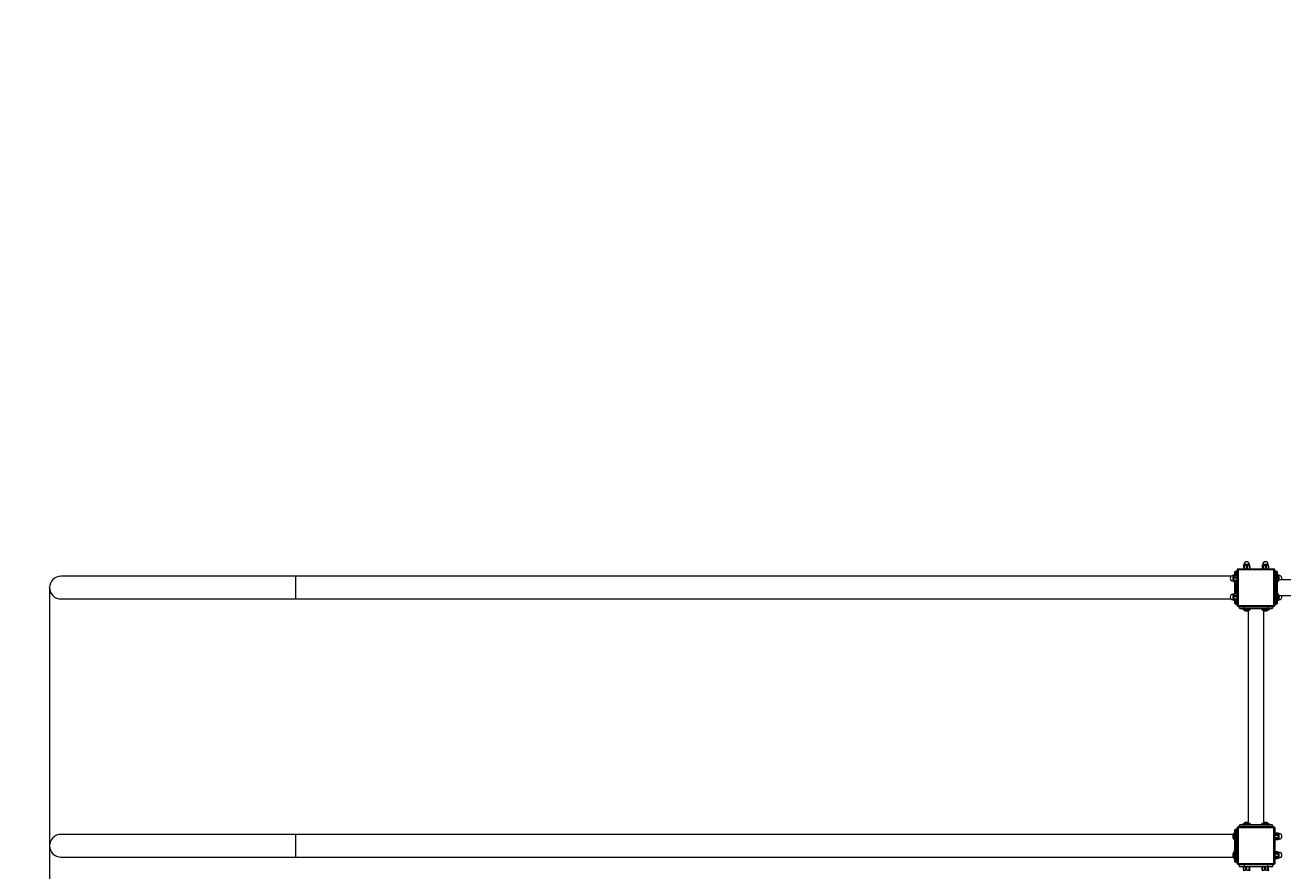
# Model space of a CAD drawing. Units: millimetres. Extents: x -4275 to 5039, y -5647 to 6276.
# Drawn here: x -1742 to 936, y -2687 to -885 of the extents above; entities that cross this region are included whole.
import ezdxf

# ---------------------------------------------------------------- set-up
doc = ezdxf.new("R2010")
doc.units = ezdxf.units.MM
doc.header["$PDSIZE"] = -1
doc.layers.add('DIMENSIONS(ISO)', color=104, linetype='Continuous', lineweight=15)
doc.styles.add('SLDTEXTSTYLE0', font='TXT', dxfattribs={"width": 0.605})
doc.dimstyles.new('SLDDIMSTYLE0', dxfattribs={"dimtxt": 18.491895, "dimasz": 18.491895, "dimexe": 0, "dimexo": 0.0625, "dimgap": 4.622974, "dimtad": 1, "dimdec": 0, "dimrnd": 1e-09, "dimzin": 12, "dimdsep": 46, "dimtxsty": 'SLDTEXTSTYLE0', "dimsah": 1, "dimcen": 0.09, "dimadec": 0, "dimazin": 3, "dimtfac": 1, "dimtdec": 3, "dimtofl": 0, "dimtmove": 0, "dimatfit": 3, "dimfxl": 1, "dimfrac": 2, "dimtolj": 1, "dimtzin": 12, "dimarcsym": 0})
doc.dimstyles.new('SLDDIMSTYLE1', dxfattribs={"dimtxt": 18.491895, "dimasz": 18.491895, "dimexe": 0, "dimexo": 0.0625, "dimgap": 4.622974, "dimtad": 1, "dimdec": 1, "dimrnd": 1e-09, "dimzin": 12, "dimdsep": 46, "dimtxsty": 'SLDTEXTSTYLE0', "dimsah": 1, "dimcen": 0.09, "dimadec": 0, "dimazin": 3, "dimtfac": 1, "dimtdec": 3, "dimtofl": 0, "dimtmove": 0, "dimatfit": 3, "dimfxl": 1, "dimfrac": 2, "dimtolj": 1, "dimtzin": 12, "dimarcsym": 0})

# ---------------------------------------------------------------- blocks, each defined once
blk = doc.blocks.new('_D')
at = {"layer": 'DIMENSIONS(ISO)', "color": 104, "transparency": 16777216}
for p, q in [((-1689.9, -2084.4), (-1689.9, -3838.3)), ((2519.3, -2122.4), (2519.3, -3838.3)), ((-1689.9, -3837.3), (2519.3, -3837.3))]:
    blk.add_line(p, q, dxfattribs=at)
for points in [[(-1689.9, -3837.3), (-1671.4, -3840.1), (-1671.4, -3834.5)], [(2519.3, -3837.3), (2500.8, -3834.5), (2500.8, -3840.1)]]:
    blk.add_solid(points, dxfattribs=at)
at = {"layer": 'DIMENSIONS(ISO)', "color": 104, "transparency": 16777216, "insert": (424.3, -3812.7, 0.1), "char_height": 19.05, "attachment_point": 1, "style": 'SLDTEXTSTYLE0'}
blk.add_mtext('4209', dxfattribs=at)
blk = doc.blocks.new('_D_4')
at = {"layer": 'DIMENSIONS(ISO)', "color": 104, "transparency": 16777216}
for p, q in [((-4274.7, 555.6), (-4274.7, -5645.1)), ((4553.3, -3305.4), (4553.3, -5645.1)), ((-4274.7, -5644.1), (4553.3, -5644.1))]:
    blk.add_line(p, q, dxfattribs=at)
for points in [[(-4274.7, -5644.1), (-4256.3, -5646.9), (-4256.3, -5641.2)], [(4553.3, -5644.1), (4534.8, -5641.2), (4534.8, -5646.9)]]:
    blk.add_solid(points, dxfattribs=at)
at = {"layer": 'DIMENSIONS(ISO)', "color": 104, "transparency": 16777216, "insert": (424.3, -5619.5, -1500.4), "char_height": 19.05, "attachment_point": 1, "style": 'SLDTEXTSTYLE0'}
blk.add_mtext('8828', dxfattribs=at)

msp = doc.modelspace()

# ---------------------------------------------------------------- linework, layer by layer
at = {"color": 7, "linetype": 'Continuous', "lineweight": 0}
for p, q in [((853.46, -2034.14), (853.46, -2034.94)), ((865.06, -2034.14), (853.46, -2034.14)), ((865.06, -2034.94), (853.46, -2034.94)), ((865.06, -2034.94), (865.06, -2034.14)), ((893.46, -2034.14), (893.46, -2034.94)), ((905.06, -2034.14), (893.46, -2034.14)), ((905.06, -2034.94), (893.46, -2034.94)), ((905.06, -2034.94), (905.06, -2034.14)), ((-1165.74, -2059.29), (-1665.74, -2059.29)), ((825.9, -2059.29), (-1165.74, -2059.29)), ((-1165.74, -2083.44), (-1165.74, -2059.29)), ((830.76, -2057.64), (829.96, -2057.64)), ((829.96, -2057.64), (829.96, -2069.24)), ((830.76, -2057.64), (830.76, -2069.24)), ((832.26, -2056.44), (832.26, -2056.65)), ((834.26, -2055.44), (833.26, -2055.44)), ((833.26, -2055.44), (833.26, -2056.45)), ((833.26, -2056.5), (833.26, -2056.96)), ((833.26, -2056.5), (839.09, -2056.5)), ((833.26, -2056.96), (839.09, -2056.96)), ((833.26, -2060.24), (833.26, -2062.38)), ((833.26, -2060.24), (839.09, -2060.24)), ((834.26, -2056.5), (834.26, -2049.44)), ((835.26, -2048.44), (838.26, -2048.44)), ((835.26, -2048.44), (835.26, -2056.5)), ((838.26, -2056.5), (838.26, -2048.44)), ((839.09, -2056.5), (839.09, -2056.96)), ((839.12, -2056.6), (839.09, -2056.5)), ((839.09, -2060.24), (839.09, -2062.38)), ((839.26, -2056.94), (839.13, -2056.6)), ((841.26, -2045.44), (839.26, -2045.44)), ((839.26, -2121.44), (839.26, -2045.44)), ((841.26, -2045.44), (841.26, -2043.44)), ((841.26, -2043.44), (917.26, -2043.44)), ((841.26, -2045.44), (841.26, -2121.44)), ((917.26, -2045.44), (841.26, -2045.44)), ((852.63, -2037.44), (852.63, -2043.28)), ((854.13, -2037.44), (852.9, -2037.44)), ((852.9, -2037.44), (852.9, -2043.28)), ((854.13, -2043.28), (852.9, -2043.28)), ((854.13, -2037.44), (854.13, -2043.28)), ((860.76, -2037.44), (858.51, -2037.44)), ((858.51, -2037.44), (858.51, -2043.28)), ((860.76, -2043.28), (858.51, -2043.28)), ((860.76, -2037.44), (860.76, -2043.28)), ((865.88, -2037.44), (864.87, -2037.44)), ((864.87, -2037.44), (864.87, -2043.28)), ((865.88, -2043.28), (864.87, -2043.28)), ((865.88, -2037.44), (865.88, -2043.28)), ((892.63, -2037.44), (892.63, -2043.28)), ((894.13, -2037.44), (892.9, -2037.44)), ((892.9, -2037.44), (892.9, -2043.28)), ((894.13, -2043.28), (892.9, -2043.28)), ((894.13, -2037.44), (894.13, -2043.28)), ((900.76, -2037.44), (898.51, -2037.44)), ((898.51, -2037.44), (898.51, -2043.28)), ((900.76, -2043.28), (898.51, -2043.28)), ((900.76, -2037.44), (900.76, -2043.28)), ((905.88, -2037.44), (904.87, -2037.44)), ((904.87, -2037.44), (904.87, -2043.28)), ((905.88, -2043.28), (904.87, -2043.28)), ((905.88, -2037.44), (905.88, -2043.28)), ((917.26, -2045.44), (917.26, -2043.44)), ((917.26, -2045.44), (919.26, -2045.44)), ((917.26, -2121.44), (917.26, -2045.44)), ((919.26, -2045.44), (919.26, -2121.44)), ((919.26, -2058.44), (920.26, -2058.44)), ((920.26, -2048.44), (920.26, -2058.44)), ((920.26, -2048.44), (923.26, -2048.44)), ((923.26, -2058.44), (920.26, -2058.44)), ((920.26, -2058.44), (920.26, -2108.44)), ((923.26, -2058.44), (923.26, -2048.44)), ((924.26, -2058.44), (923.26, -2058.44)), ((923.26, -2108.44), (923.26, -2058.44)), ((924.26, -2049.44), (924.26, -2058.44)), ((925.26, -2055.44), (924.26, -2055.44)), ((924.26, -2058.44), (924.26, -2108.44)), ((925.26, -2071.44), (925.26, -2055.44)), ((926.26, -2070.44), (926.26, -2056.44)), ((928.56, -2057.64), (927.76, -2057.64)), ((927.76, -2058.79), (927.76, -2057.64)), ((928.56, -2060.02), (928.56, -2057.64)), ((928.8, -2061.63), (928.87, -2060.77)), ((-1165.74, -2107.59), (-1165.74, -2083.44)), ((829.96, -2069.24), (830.76, -2069.24)), ((832.26, -2070.24), (832.26, -2070.44)), ((833.26, -2062.38), (839.09, -2062.38)), ((833.26, -2067.18), (833.26, -2068.86)), ((833.26, -2067.18), (839.09, -2067.18)), ((833.26, -2068.86), (839.09, -2068.86)), ((833.26, -2070.39), (839.09, -2070.39)), ((833.26, -2070.39), (833.26, -2071.44)), ((833.26, -2071.44), (834.26, -2071.44)), ((834.26, -2096.5), (834.26, -2070.39)), ((835.26, -2070.39), (835.26, -2096.5)), ((838.26, -2096.5), (838.26, -2070.39)), ((839.09, -2067.18), (839.09, -2068.86)), ((839.12, -2070.28), (839.09, -2070.39)), ((839.13, -2070.29), (839.26, -2069.94)), ((924.26, -2071.44), (925.26, -2071.44)), ((2429.82, -2066.59), (928.69, -2066.59)), ((-1665.74, -2107.59), (-1165.74, -2107.59)), ((-1165.74, -2107.59), (825.9, -2107.59)), ((830.76, -2097.64), (829.96, -2097.64)), ((829.96, -2097.64), (829.96, -2109.24)), ((829.96, -2109.24), (830.76, -2109.24)), ((830.76, -2097.64), (830.76, -2109.24)), ((832.26, -2096.44), (832.26, -2096.65)), ((832.26, -2110.24), (832.26, -2110.44)), ((834.26, -2095.44), (833.26, -2095.44)), ((833.26, -2095.44), (833.26, -2096.5)), ((833.26, -2096.5), (833.26, -2096.96)), ((833.26, -2096.5), (839.09, -2096.5)), ((833.26, -2096.96), (839.09, -2096.96)), ((833.26, -2100.24), (833.26, -2102.38)), ((833.26, -2100.24), (839.09, -2100.24)), ((833.26, -2102.38), (839.09, -2102.38)), ((833.26, -2107.18), (833.26, -2108.86)), ((833.26, -2107.18), (839.09, -2107.18)), ((833.26, -2108.86), (839.09, -2108.86)), ((833.26, -2110.39), (839.09, -2110.39)), ((833.26, -2110.39), (833.26, -2111.44)), ((833.26, -2111.44), (834.26, -2111.44)), ((834.26, -2117.44), (834.26, -2110.39)), ((835.26, -2110.39), (835.26, -2118.44)), ((838.26, -2118.44), (838.26, -2110.39)), ((839.09, -2096.5), (839.09, -2096.96)), ((839.12, -2096.6), (839.09, -2096.5)), ((839.09, -2100.24), (839.09, -2102.38)), ((839.09, -2107.18), (839.09, -2108.86)), ((839.12, -2110.28), (839.09, -2110.39)), ((839.26, -2096.94), (839.13, -2096.6)), ((839.13, -2110.29), (839.26, -2109.94)), ((919.26, -2108.44), (920.26, -2108.44)), ((920.26, -2108.44), (923.26, -2108.44)), ((920.26, -2108.44), (920.26, -2118.44)), ((924.26, -2108.44), (923.26, -2108.44)), ((923.26, -2118.44), (923.26, -2108.44)), ((925.26, -2095.44), (924.26, -2095.44)), ((924.26, -2108.44), (924.26, -2117.44)), ((924.26, -2111.44), (925.26, -2111.44)), ((925.26, -2111.44), (925.26, -2095.44)), ((926.26, -2110.44), (926.26, -2096.44)), ((927.76, -2109.24), (927.76, -2108.1)), ((927.76, -2109.24), (928.56, -2109.24)), ((928.56, -2109.24), (928.56, -2106.87)), ((928.69, -2100.29), (2429.82, -2100.29)), ((928.8, -2101.63), (928.87, -2100.77)), ((838.26, -2118.44), (835.26, -2118.44)), ((839.26, -2121.44), (841.26, -2121.44)), ((841.26, -2123.44), (841.26, -2121.44)), ((841.26, -2121.44), (917.26, -2121.44)), ((917.26, -2123.44), (841.26, -2123.44)), ((854.26, -2124.44), (844.26, -2124.44)), ((844.26, -2127.44), (844.26, -2124.44)), ((844.26, -2127.44), (854.26, -2127.44)), ((854.26, -2128.44), (845.26, -2128.44)), ((851.26, -2128.44), (851.26, -2129.44)), ((851.26, -2129.44), (867.26, -2129.44)), ((852.26, -2130.44), (866.26, -2130.44)), ((854.26, -2123.44), (854.26, -2124.44)), ((904.26, -2124.44), (854.26, -2124.44)), ((854.26, -2124.44), (854.26, -2127.44)), ((854.26, -2128.44), (854.26, -2127.44)), ((854.26, -2127.44), (904.26, -2127.44)), ((904.26, -2128.44), (854.26, -2128.44)), ((862.13, -2132.99), (861.99, -2133)), ((862.41, -2132.88), (862.41, -2584.01)), ((867.26, -2129.44), (867.26, -2128.44)), ((891.26, -2128.44), (891.26, -2129.44)), ((891.26, -2129.44), (907.26, -2129.44)), ((892.26, -2130.44), (906.26, -2130.44)), ((896.11, -2584.01), (896.11, -2132.88)), ((902.13, -2132.99), (901.99, -2133)), ((904.26, -2123.44), (904.26, -2124.44)), ((914.26, -2124.44), (904.26, -2124.44)), ((904.26, -2127.44), (904.26, -2124.44)), ((904.26, -2127.44), (914.26, -2127.44)), ((904.26, -2128.44), (904.26, -2127.44)), ((913.26, -2128.44), (904.26, -2128.44)), ((907.26, -2129.44), (907.26, -2128.44)), ((914.26, -2124.44), (914.26, -2127.44)), ((917.26, -2123.44), (917.26, -2121.44)), ((919.26, -2121.44), (917.26, -2121.44)), ((923.26, -2118.44), (920.26, -2118.44)), ((839.26, -2671.44), (839.26, -2595.44)), ((841.26, -2595.44), (839.26, -2595.44)), ((841.26, -2595.44), (841.26, -2593.44)), ((841.26, -2593.44), (917.26, -2593.44)), ((841.26, -2595.44), (841.26, -2671.44)), ((917.26, -2595.44), (841.26, -2595.44)), ((854.26, -2589.44), (844.26, -2589.44)), ((844.26, -2592.44), (844.26, -2589.44)), ((844.26, -2592.44), (854.26, -2592.44)), ((845.26, -2588.44), (854.26, -2588.44)), ((851.26, -2587.44), (851.26, -2588.44)), ((859.26, -2587.44), (851.26, -2587.44)), ((859.26, -2586.44), (852.26, -2586.44)), ((854.26, -2588.44), (854.26, -2589.44)), ((854.26, -2588.44), (904.26, -2588.44)), ((904.26, -2589.44), (854.26, -2589.44)), ((854.26, -2589.44), (854.26, -2592.44)), ((854.26, -2593.44), (854.26, -2592.44)), ((854.26, -2592.44), (904.26, -2592.44)), ((856.39, -2583.9), (856.52, -2583.89)), ((866.26, -2586.44), (859.26, -2586.44)), ((867.26, -2587.44), (859.26, -2587.44)), ((867.26, -2588.44), (867.26, -2587.44)), ((891.26, -2587.44), (891.26, -2588.44)), ((899.26, -2587.44), (891.26, -2587.44)), ((899.26, -2586.44), (892.26, -2586.44)), ((896.39, -2583.9), (896.52, -2583.89)), ((906.26, -2586.44), (899.26, -2586.44)), ((907.26, -2587.44), (899.26, -2587.44)), ((904.26, -2588.44), (913.26, -2588.44)), ((904.26, -2588.44), (904.26, -2589.44)), ((904.26, -2592.44), (904.26, -2589.44)), ((914.26, -2589.44), (904.26, -2589.44)), ((904.26, -2593.44), (904.26, -2592.44)), ((904.26, -2592.44), (914.26, -2592.44)), ((907.26, -2588.44), (907.26, -2587.44)), ((914.26, -2589.44), (914.26, -2592.44)), ((917.26, -2595.44), (917.26, -2593.44)), ((917.26, -2671.44), (917.26, -2595.44)), ((917.26, -2595.44), (919.26, -2595.44)), ((919.26, -2595.44), (919.26, -2671.44)), ((-1165.74, -2609.29), (-1665.74, -2609.29)), ((830.38, -2609.29), (-1165.74, -2609.29)), ((-1165.74, -2633.44), (-1165.74, -2609.29)), ((829.71, -2615.78), (829.67, -2615.96)), ((832.26, -2606.44), (832.26, -2620.44)), ((834.26, -2605.44), (833.26, -2605.44)), ((833.26, -2605.44), (833.26, -2621.44)), ((833.26, -2621.44), (834.26, -2621.44)), ((834.26, -2608.44), (834.26, -2599.44)), ((835.26, -2608.44), (834.26, -2608.44)), ((834.26, -2658.44), (834.26, -2608.44)), ((835.26, -2598.44), (835.26, -2608.44)), ((835.26, -2598.44), (838.26, -2598.44)), ((835.26, -2608.44), (835.26, -2658.44)), ((838.26, -2608.44), (835.26, -2608.44)), ((838.26, -2608.44), (838.26, -2598.44)), ((838.26, -2608.44), (839.26, -2608.44)), ((838.26, -2658.44), (838.26, -2608.44)), ((919.42, -2606.5), (919.26, -2606.94)), ((919.26, -2619.94), (919.42, -2620.39)), ((925.26, -2606.5), (919.42, -2606.5)), ((919.42, -2606.66), (919.42, -2606.5)), ((925.26, -2606.66), (919.42, -2606.66)), ((919.42, -2611.34), (919.42, -2609.34)), ((925.26, -2609.34), (919.42, -2609.34)), ((925.26, -2611.34), (919.42, -2611.34)), ((925.26, -2616.25), (919.42, -2616.25)), ((919.42, -2618.13), (919.42, -2616.25)), ((925.26, -2618.13), (919.42, -2618.13)), ((925.26, -2620.35), (919.42, -2620.35)), ((919.42, -2620.39), (919.42, -2620.35)), ((919.42, -2620.39), (925.26, -2620.39)), ((925.26, -2606.66), (925.26, -2606.5)), ((925.26, -2611.34), (925.26, -2609.34)), ((925.26, -2618.13), (925.26, -2616.25)), ((925.26, -2620.39), (925.26, -2620.35)), ((928.56, -2607.64), (927.76, -2607.64)), ((927.76, -2619.24), (927.76, -2607.64)), ((927.76, -2619.24), (928.56, -2619.24)), ((928.56, -2619.24), (928.56, -2607.64)), ((-1165.74, -2657.59), (-1165.74, -2633.44)), ((832.26, -2646.44), (832.26, -2660.44)), ((834.26, -2645.44), (833.26, -2645.44)), ((833.26, -2645.44), (833.26, -2661.44)), ((919.42, -2646.5), (919.26, -2646.94)), ((925.26, -2646.5), (919.42, -2646.5)), ((919.42, -2646.66), (919.42, -2646.5)), ((925.26, -2646.66), (919.42, -2646.66)), ((919.42, -2651.34), (919.42, -2649.34)), ((925.26, -2649.34), (919.42, -2649.34)), ((925.26, -2651.34), (919.42, -2651.34)), ((925.26, -2646.66), (925.26, -2646.5)), ((925.26, -2651.34), (925.26, -2649.34)), ((928.56, -2647.64), (927.76, -2647.64)), ((927.76, -2659.24), (927.76, -2647.64)), ((928.56, -2659.24), (928.56, -2647.64)), ((-1665.74, -2657.59), (-1165.74, -2657.59)), ((-1165.74, -2657.59), (830.38, -2657.59)), ((829.71, -2655.78), (829.67, -2655.96)), ((833.26, -2661.44), (834.26, -2661.44)), ((835.26, -2658.44), (834.26, -2658.44)), ((834.26, -2667.44), (834.26, -2658.44)), ((835.26, -2658.44), (838.26, -2658.44)), ((835.26, -2658.44), (835.26, -2668.44)), ((838.26, -2668.44), (835.26, -2668.44)), ((838.26, -2658.44), (839.26, -2658.44)), ((838.26, -2668.44), (838.26, -2658.44)), ((839.26, -2671.44), (841.26, -2671.44)), ((841.26, -2671.44), (917.26, -2671.44)), ((841.26, -2673.44), (841.26, -2671.44)), ((917.26, -2673.44), (841.26, -2673.44)), ((854.26, -2674.44), (844.26, -2674.44)), ((844.26, -2677.44), (844.26, -2674.44)), ((844.26, -2677.44), (854.26, -2677.44)), ((854.26, -2673.44), (854.26, -2674.44)), ((854.26, -2674.44), (854.26, -2677.44)), ((904.26, -2674.44), (854.26, -2674.44)), ((854.26, -2678.44), (854.26, -2677.44)), ((854.26, -2677.44), (904.26, -2677.44)), ((904.26, -2673.44), (904.26, -2674.44)), ((904.26, -2677.44), (904.26, -2674.44)), ((914.26, -2674.44), (904.26, -2674.44)), ((904.26, -2678.44), (904.26, -2677.44)), ((904.26, -2677.44), (914.26, -2677.44)), ((914.26, -2674.44), (914.26, -2677.44)), ((919.26, -2671.44), (917.26, -2671.44)), ((917.26, -2673.44), (917.26, -2671.44)), ((919.26, -2659.94), (919.42, -2660.39)), ((925.26, -2656.25), (919.42, -2656.25)), ((919.42, -2658.13), (919.42, -2656.25)), ((925.26, -2658.13), (919.42, -2658.13)), ((925.26, -2660.35), (919.42, -2660.35)), ((919.42, -2660.39), (919.42, -2660.35)), ((919.42, -2660.39), (925.26, -2660.39)), ((925.26, -2658.13), (925.26, -2656.25)), ((925.26, -2660.39), (925.26, -2660.35)), ((927.76, -2659.24), (928.56, -2659.24)), ((854.26, -2678.44), (845.26, -2678.44)), ((852.63, -2678.61), (853.65, -2678.61)), ((852.63, -2684.44), (852.63, -2678.61)), ((852.63, -2684.44), (853.65, -2684.44)), ((853.65, -2684.44), (853.65, -2678.61)), ((904.26, -2678.44), (854.26, -2678.44)), ((857.76, -2678.61), (860, -2678.61)), ((857.76, -2684.44), (857.76, -2678.61)), ((857.76, -2684.44), (860, -2684.44)), ((860, -2684.44), (860, -2678.61)), ((864.38, -2684.44), (864.38, -2678.61)), ((864.38, -2678.61), (865.61, -2678.61)), ((864.38, -2684.44), (865.61, -2684.44)), ((865.61, -2684.44), (865.61, -2678.61)), ((865.88, -2684.44), (865.88, -2678.61)), ((892.63, -2678.61), (893.65, -2678.61)), ((892.63, -2684.44), (892.63, -2678.61)), ((892.63, -2684.44), (893.65, -2684.44)), ((893.65, -2684.44), (893.65, -2678.61)), ((897.76, -2678.61), (900, -2678.61)), ((897.76, -2684.44), (897.76, -2678.61)), ((897.76, -2684.44), (900, -2684.44)), ((900, -2684.44), (900, -2678.61)), ((902.19, -2678.44), (904.38, -2678.61)), ((913.26, -2678.44), (904.26, -2678.44)), ((904.38, -2684.44), (904.38, -2678.61)), ((904.38, -2678.61), (905.61, -2678.61)), ((904.38, -2684.44), (905.61, -2684.44)), ((905.61, -2684.44), (905.61, -2678.61)), ((905.88, -2684.44), (905.88, -2678.61))]:
    msp.add_line(p, q, dxfattribs=at)
for centre, radius, start, end in [((855.6, -2037.44), 3.29, 130.64475, 150.82558), ((859.26, -2034.14), 5.8, 0, 180), ((862.91, -2037.44), 3.29, 29.19292, 49.35525), ((895.6, -2037.44), 3.29, 130.64475, 150.82558), ((899.26, -2034.14), 5.8, 0, 180), ((902.91, -2037.44), 3.29, 29.19292, 49.35525), ((-1665.74, -2083.44), 24.15, 90, 180), ((829.96, -2063.44), 5.8, 90, 270), ((833.26, -2059.79), 3.29, 104.57653, 139.35525), ((833.26, -2056.44), 1, 90, 180), ((835.26, -2049.44), 1, 90, 180), ((838.26, -2049.44), 1, 0, 90), ((841.26, -2045.44), 2, 90, 180), ((917.26, -2045.44), 2, 0, 90), ((920.26, -2049.44), 1, 90, 180), ((923.26, -2049.44), 1, 0, 90), ((925.26, -2056.44), 1, 0, 90), ((925.26, -2059.79), 3.29, 40.64475, 72.33175), ((922.61, -2063.02), 6.66, 19.78769, 56.81473), ((928.56, -2063.44), 5.8, 327.10485, 90), ((-1665.74, -2083.44), 24.15, 180, 270), ((833.26, -2067.1), 3.29, 220.64475, 255.3716), ((833.26, -2070.44), 1, 180, 270), ((925.26, -2070.44), 1, 270, 0), ((922.61, -2063.87), 6.66, 303.18527, 340.19033), ((829.96, -2103.44), 5.8, 90, 270), ((833.26, -2099.79), 3.29, 104.57653, 139.35525), ((833.26, -2107.1), 3.29, 220.64475, 255.3716), ((833.26, -2096.44), 1, 90, 180), ((833.26, -2110.44), 1, 180, 270), ((925.26, -2096.44), 1, 0, 90), ((925.26, -2110.44), 1, 270, 0), ((922.61, -2103.02), 6.66, 19.78769, 56.81473), ((922.61, -2103.87), 6.66, 303.18527, 340.19033), ((925.26, -2107.1), 3.29, 287.66825, 319.35525), ((928.56, -2103.44), 5.8, 270, 32.89515), ((835.26, -2117.44), 1, 180, 270), ((838.26, -2117.44), 1, 270, 0), ((841.26, -2121.44), 2, 180, 270), ((845.26, -2124.44), 1, 90, 180), ((845.26, -2127.44), 1, 180, 270), ((852.26, -2129.44), 1, 180, 270), ((858.83, -2126.8), 6.66, 213.18527, 249.49217), ((859.68, -2126.8), 6.66, 290.39726, 326.81473), ((866.26, -2129.44), 1, 270, 0), ((892.26, -2129.44), 1, 180, 270), ((898.83, -2126.8), 6.66, 213.18527, 249.49217), ((899.68, -2126.8), 6.66, 290.39726, 326.81473), ((906.26, -2129.44), 1, 270, 0), ((913.26, -2124.44), 1, 0, 90), ((913.26, -2127.44), 1, 270, 0), ((917.26, -2121.44), 2, 270, 0), ((920.26, -2117.44), 1, 180, 270), ((923.26, -2117.44), 1, 270, 0), ((841.26, -2595.44), 2, 90, 180), ((845.26, -2589.44), 1, 90, 180), ((845.26, -2592.44), 1, 180, 270), ((852.26, -2587.44), 1, 90, 180), ((858.83, -2590.09), 6.66, 110.39726, 146.81473), ((859.68, -2590.09), 6.66, 33.18527, 69.49217), ((866.26, -2587.44), 1, 0, 90), ((892.26, -2587.44), 1, 90, 180), ((898.83, -2590.09), 6.66, 110.39726, 146.81473), ((899.68, -2590.09), 6.66, 33.18527, 69.49217), ((906.26, -2587.44), 1, 0, 90), ((913.26, -2589.44), 1, 0, 90), ((913.26, -2592.44), 1, 270, 0), ((917.26, -2595.44), 2, 0, 90), ((-1665.74, -2633.44), 24.15, 90, 180), ((835.9, -2613.02), 6.66, 123.18527, 161.59961), ((835.9, -2613.87), 6.66, 198.44349, 236.81473), ((833.26, -2606.44), 1, 90, 180), ((833.26, -2620.44), 1, 180, 270), ((835.26, -2599.44), 1, 90, 180), ((838.26, -2599.44), 1, 0, 90), ((925.26, -2609.79), 3.29, 40.64475, 90), ((925.26, -2617.1), 3.29, 270, 319.35525), ((928.56, -2613.44), 5.8, 270, 90), ((-1665.74, -2633.44), 24.15, 180, 270), ((835.9, -2653.02), 6.66, 123.18527, 161.59961), ((833.26, -2646.44), 1, 90, 180), ((925.26, -2649.79), 3.29, 40.64475, 90), ((928.56, -2653.44), 5.8, 270, 90), ((835.9, -2653.87), 6.66, 198.44349, 236.81473), ((833.26, -2660.44), 1, 180, 270), ((835.26, -2667.44), 1, 180, 270), ((838.26, -2667.44), 1, 270, 0), ((841.26, -2671.44), 2, 180, 270), ((845.26, -2674.44), 1, 90, 180), ((845.26, -2677.44), 1, 180, 270), ((913.26, -2674.44), 1, 0, 90), ((913.26, -2677.44), 1, 270, 0), ((917.26, -2671.44), 2, 270, 0), ((925.26, -2657.1), 3.29, 270, 319.35525), ((855.6, -2684.44), 3.29, 209.19292, 229.35525), ((862.91, -2684.44), 3.29, 310.64475, 330.82558), ((895.6, -2684.44), 3.29, 209.19292, 229.35525), ((902.91, -2684.44), 3.29, 310.64475, 330.82558)]:
    msp.add_arc(centre, radius, start, end, dxfattribs=at)
for points, knots in [([(833.26, -2060.24), (833.12, -2060.23), (832.84, -2060.21), (832.43, -2060.05), (832.01, -2059.75), (831.65, -2059.2), (831.54, -2058.48), (831.75, -2057.79), (832.16, -2057.33), (832.57, -2057.08), (832.95, -2056.98), (833.17, -2056.97), (833.26, -2056.96)], [0, 0, 0, 0, 0.06308579, 0.12598427, 0.21642081, 0.34583528, 0.52812351, 0.71361705, 0.81586278, 0.8969884, 0.96241517, 1, 1, 1, 1]), ([(833.26, -2056.5), (833.12, -2056.51), (832.85, -2056.52), (832.56, -2056.56), (832.45, -2056.6), (832.43, -2056.61)], [0, 0, 0, 0, 0.4502594, 0.8992342, 1, 1, 1, 1]), ([(852.63, -2037.44), (852.63, -2037.31), (852.63, -2037.03), (852.65, -2036.62), (852.67, -2036.19), (852.7, -2036.02), (852.71, -2035.92)], [0, 0, 0, 0, 0.1824903, 0.3642299, 0.6258038, 1, 1, 1, 1]), ([(852.75, -2035.85), (852.76, -2035.82), (852.79, -2035.73), (852.83, -2035.94), (852.87, -2036.35), (852.89, -2036.76), (852.9, -2037.14), (852.9, -2037.36), (852.9, -2037.44)], [0, 0, 0, 0, 0.1509538, 0.4846743, 0.6685993, 0.8146249, 0.9323142, 1, 1, 1, 1]), ([(854.13, -2037.44), (854.14, -2037.31), (854.17, -2037.03), (854.38, -2036.62), (854.79, -2036.19), (855.52, -2035.84), (856.49, -2035.73), (857.41, -2035.94), (858.03, -2036.35), (858.35, -2036.76), (858.5, -2037.14), (858.51, -2037.36), (858.51, -2037.44)], [0, 0, 0, 0, 0.06312, 0.1259663, 0.2164541, 0.3458376, 0.5281126, 0.7136135, 0.8158286, 0.8969893, 0.9623831, 1, 1, 1, 1]), ([(860.76, -2037.44), (860.76, -2037.36), (860.77, -2037.14), (860.91, -2036.76), (861.22, -2036.34), (861.8, -2035.94), (862.37, -2035.8), (863.04, -2035.77), (863.64, -2035.87), (864.26, -2036.21), (864.64, -2036.63), (864.84, -2037.04), (864.86, -2037.32), (864.87, -2037.44)], [0, 0, 0, 0, 0.0405009, 0.10089763, 0.18254802, 0.29622953, 0.461494, 0.50007493, 0.66373792, 0.78736925, 0.8735657, 0.9426392, 1, 1, 1, 1]), ([(865.88, -2037.44), (865.88, -2037.31), (865.88, -2037.03), (865.87, -2036.61), (865.84, -2036.2), (865.81, -2035.89), (865.78, -2035.86), (865.77, -2035.85)], [0, 0, 0, 0, 0.1420789, 0.2835198, 0.4872089, 0.7784375, 1, 1, 1, 1]), ([(892.63, -2037.44), (892.63, -2037.31), (892.63, -2037.03), (892.65, -2036.62), (892.67, -2036.19), (892.7, -2036.02), (892.71, -2035.92)], [0, 0, 0, 0, 0.1824903, 0.3642299, 0.6258038, 1, 1, 1, 1]), ([(892.75, -2035.85), (892.76, -2035.82), (892.79, -2035.73), (892.83, -2035.94), (892.87, -2036.35), (892.89, -2036.76), (892.9, -2037.14), (892.9, -2037.36), (892.9, -2037.44)], [0, 0, 0, 0, 0.1509535, 0.4846733, 0.668601, 0.8146239, 0.9323143, 1, 1, 1, 1]), ([(894.13, -2037.44), (894.14, -2037.31), (894.17, -2037.03), (894.38, -2036.62), (894.79, -2036.19), (895.52, -2035.84), (896.49, -2035.73), (897.41, -2035.94), (898.03, -2036.35), (898.35, -2036.76), (898.5, -2037.14), (898.51, -2037.36), (898.51, -2037.44)], [0, 0, 0, 0, 0.0631194, 0.1259652, 0.2164522, 0.3458346, 0.528108, 0.7136073, 0.8158216, 0.8969815, 0.9623868, 1, 1, 1, 1]), ([(900.76, -2037.44), (900.76, -2037.36), (900.77, -2037.14), (900.91, -2036.76), (901.22, -2036.34), (901.8, -2035.94), (902.37, -2035.8), (903.04, -2035.77), (903.64, -2035.87), (904.26, -2036.21), (904.64, -2036.63), (904.84, -2037.04), (904.86, -2037.32), (904.87, -2037.44)], [0, 0, 0, 0, 0.04050088, 0.10089758, 0.18256771, 0.29624917, 0.46148367, 0.50006459, 0.6637578, 0.78736147, 0.87358004, 0.94263922, 1, 1, 1, 1]), ([(905.88, -2037.44), (905.88, -2037.31), (905.88, -2037.03), (905.87, -2036.61), (905.84, -2036.2), (905.81, -2035.89), (905.78, -2035.86), (905.77, -2035.85)], [0, 0, 0, 0, 0.1420789, 0.2835198, 0.4872089, 0.7784375, 1, 1, 1, 1]), ([(926.26, -2056.93), (926.27, -2056.93), (926.47, -2057.02), (926.75, -2057.35), (926.88, -2057.71), (926.93, -2057.96), (926.91, -2058.01), (926.91, -2058.02)], [0, 0, 0, 0, 0.0204007, 0.3643095, 0.8642345, 0.9808592, 1, 1, 1, 1]), ([(928.8, -2064.48), (928.89, -2063.66), (929, -2062.7), (928.82, -2061.76), (928.8, -2061.63)], [0, 0, 0, 0, 0.8600566, 1, 1, 1, 1]), ([(833.26, -2070.39), (833.12, -2070.38), (832.84, -2070.37), (832.43, -2070.3), (832.01, -2070.15), (831.65, -2069.9), (831.54, -2069.56), (831.75, -2069.24), (832.16, -2069.03), (832.57, -2068.91), (832.95, -2068.86), (833.17, -2068.86), (833.26, -2068.86)], [0, 0, 0, 0, 0.0630851, 0.1259735, 0.2164277, 0.3458531, 0.5281676, 0.7136416, 0.8158831, 0.897008, 0.9624181, 1, 1, 1, 1]), ([(833.26, -2067.18), (833.17, -2067.18), (832.95, -2067.16), (832.58, -2067.01), (832.15, -2066.65), (831.75, -2065.97), (831.61, -2065.3), (831.58, -2064.52), (831.68, -2063.82), (832.02, -2063.08), (832.44, -2062.64), (832.86, -2062.41), (833.13, -2062.39), (833.26, -2062.38)], [0, 0, 0, 0, 0.04043434, 0.10084638, 0.18254126, 0.29619174, 0.46150986, 0.50004624, 0.66376151, 0.78741991, 0.87361375, 0.94266502, 1, 1, 1, 1]), ([(928.8, -2066.29), (928.89, -2065.77), (929, -2065.16), (928.82, -2064.56), (928.8, -2064.48)], [0, 0, 0, 0, 0.8600528, 1, 1, 1, 1]), ([(928.87, -2066.12), (928.87, -2066.13), (928.87, -2066.19), (928.83, -2066.25), (928.8, -2066.29)], [0, 0, 0, 0, 0.1707446, 1, 1, 1, 1]), ([(833.26, -2100.24), (833.12, -2100.23), (832.84, -2100.21), (832.43, -2100.05), (832.01, -2099.75), (831.65, -2099.2), (831.54, -2098.48), (831.75, -2097.79), (832.16, -2097.33), (832.57, -2097.08), (832.95, -2096.98), (833.17, -2096.97), (833.26, -2096.96)], [0, 0, 0, 0, 0.0630839, 0.1259804, 0.2164497, 0.3458603, 0.528143, 0.7136308, 0.8158735, 0.8969966, 0.9624214, 1, 1, 1, 1]), ([(833.26, -2110.39), (833.12, -2110.38), (832.84, -2110.37), (832.43, -2110.3), (832.01, -2110.15), (831.65, -2109.9), (831.54, -2109.56), (831.75, -2109.24), (832.16, -2109.03), (832.57, -2108.91), (832.95, -2108.86), (833.17, -2108.86), (833.26, -2108.86)], [0, 0, 0, 0, 0.0630853, 0.1259739, 0.2164284, 0.3458542, 0.5281467, 0.7136213, 0.8158825, 0.8970077, 0.962418, 1, 1, 1, 1]), ([(833.26, -2107.18), (833.17, -2107.18), (832.95, -2107.16), (832.58, -2107.01), (832.15, -2106.65), (831.75, -2105.97), (831.61, -2105.3), (831.58, -2104.52), (831.68, -2103.82), (832.02, -2103.08), (832.44, -2102.64), (832.86, -2102.41), (833.13, -2102.39), (833.26, -2102.38)], [0, 0, 0, 0, 0.04043373, 0.10084485, 0.18249225, 0.29620237, 0.46151799, 0.50005379, 0.66376659, 0.78742312, 0.87361566, 0.94266588, 1, 1, 1, 1]), ([(833.26, -2096.5), (833.12, -2096.51), (832.85, -2096.52), (832.56, -2096.56), (832.45, -2096.6), (832.43, -2096.61)], [0, 0, 0, 0, 0.4503098, 0.8992292, 1, 1, 1, 1]), ([(926.8, -2108.89), (926.86, -2109.03), (926.99, -2109.36), (926.74, -2109.78), (926.45, -2110.05), (926.27, -2110.12), (926.26, -2110.13)], [0, 0, 0, 0, 0.3336027, 0.7514486, 0.9817535, 1, 1, 1, 1]), ([(928.8, -2104.48), (928.89, -2103.66), (929, -2102.7), (928.82, -2101.76), (928.8, -2101.63)], [0, 0, 0, 0, 0.8600566, 1, 1, 1, 1]), ([(928.8, -2106.29), (928.89, -2105.77), (929, -2105.16), (928.82, -2104.56), (928.8, -2104.48)], [0, 0, 0, 0, 0.8600528, 1, 1, 1, 1]), ([(928.87, -2106.12), (928.87, -2106.13), (928.87, -2106.19), (928.83, -2106.25), (928.8, -2106.29)], [0, 0, 0, 0, 0.1704546, 1, 1, 1, 1]), ([(856.52, -2133), (856.81, -2133.07), (857.16, -2133.17), (857.51, -2133.01), (857.56, -2132.99)], [0, 0, 0, 0, 0.84234833, 1, 1, 1, 1]), ([(857.56, -2132.99), (858.39, -2133.08), (859.35, -2133.19), (860.3, -2133.01), (860.43, -2132.99)], [0, 0, 0, 0, 0.8600777, 1, 1, 1, 1]), ([(860.43, -2132.99), (860.92, -2133.08), (861.49, -2133.19), (862.05, -2133.01), (862.13, -2132.99)], [0, 0, 0, 0, 0.860098, 1, 1, 1, 1]), ([(896.52, -2133), (896.81, -2133.07), (897.16, -2133.17), (897.51, -2133.01), (897.56, -2132.99)], [0, 0, 0, 0, 0.84234833, 1, 1, 1, 1]), ([(897.56, -2132.99), (898.39, -2133.08), (899.35, -2133.19), (900.3, -2133.01), (900.43, -2132.99)], [0, 0, 0, 0, 0.8600777, 1, 1, 1, 1]), ([(900.43, -2132.99), (900.92, -2133.08), (901.49, -2133.19), (902.05, -2133.01), (902.13, -2132.99)], [0, 0, 0, 0, 0.8601458, 1, 1, 1, 1]), ([(858.08, -2583.9), (857.59, -2583.81), (857.02, -2583.7), (856.46, -2583.88), (856.39, -2583.9)], [0, 0, 0, 0, 0.8601458, 1, 1, 1, 1]), ([(860.95, -2583.9), (860.12, -2583.81), (859.16, -2583.7), (858.21, -2583.88), (858.08, -2583.9)], [0, 0, 0, 0, 0.8601586, 1, 1, 1, 1]), ([(862, -2583.89), (861.7, -2583.81), (861.35, -2583.72), (861.01, -2583.88), (860.95, -2583.9)], [0, 0, 0, 0, 0.8423424, 1, 1, 1, 1]), ([(898.08, -2583.9), (897.59, -2583.81), (897.02, -2583.7), (896.46, -2583.88), (896.39, -2583.9)], [0, 0, 0, 0, 0.8601458, 1, 1, 1, 1]), ([(900.95, -2583.9), (900.12, -2583.81), (899.16, -2583.7), (898.21, -2583.88), (898.08, -2583.9)], [0, 0, 0, 0, 0.8600777, 1, 1, 1, 1]), ([(902, -2583.89), (901.7, -2583.81), (901.35, -2583.72), (901.01, -2583.88), (900.95, -2583.9)], [0, 0, 0, 0, 0.84234833, 1, 1, 1, 1]), ([(829.71, -2610.81), (829.62, -2611.48), (829.51, -2612.26), (829.69, -2613.03), (829.71, -2613.14)], [0, 0, 0, 0, 0.8600397, 1, 1, 1, 1]), ([(829.71, -2613.14), (829.62, -2613.9), (829.51, -2614.79), (829.69, -2615.66), (829.71, -2615.78)], [0, 0, 0, 0, 0.86008864, 1, 1, 1, 1]), ([(829.67, -2610.93), (829.64, -2610.9), (829.61, -2610.86), (829.69, -2610.82), (829.71, -2610.81)], [0, 0, 0, 0, 0.6571793, 1, 1, 1, 1]), ([(925.26, -2606.66), (925.34, -2606.66), (925.56, -2606.67), (925.94, -2606.75), (926.36, -2606.96), (926.76, -2607.33), (926.9, -2607.71), (926.93, -2608.15), (926.83, -2608.53), (926.49, -2608.94), (926.07, -2609.19), (925.66, -2609.32), (925.38, -2609.33), (925.26, -2609.34)], [0, 0, 0, 0, 0.04046703, 0.1008783, 0.18255687, 0.29621141, 0.4614757, 0.50006917, 0.66375309, 0.78738791, 0.87360477, 0.94263569, 1, 1, 1, 1]), ([(925.26, -2611.34), (925.39, -2611.35), (925.67, -2611.38), (926.09, -2611.62), (926.51, -2612.08), (926.86, -2612.9), (926.97, -2613.99), (926.76, -2615.01), (926.35, -2615.7), (925.94, -2616.07), (925.56, -2616.23), (925.34, -2616.24), (925.26, -2616.25)], [0, 0, 0, 0, 0.06312242, 0.1260109, 0.21647709, 0.34585594, 0.52809997, 0.7135876, 0.81585116, 0.89697404, 0.96237969, 1, 1, 1, 1]), ([(925.26, -2618.13), (925.39, -2618.13), (925.67, -2618.15), (926.09, -2618.26), (926.51, -2618.46), (926.86, -2618.83), (926.97, -2619.33), (926.76, -2619.79), (926.35, -2620.11), (925.94, -2620.27), (925.56, -2620.34), (925.34, -2620.35), (925.26, -2620.35)], [0, 0, 0, 0, 0.0631172, 0.1259879, 0.2164512, 0.3458503, 0.5281268, 0.7136133, 0.8158482, 0.8969709, 0.962383, 1, 1, 1, 1]), ([(829.71, -2650.81), (829.62, -2651.48), (829.51, -2652.26), (829.69, -2653.03), (829.71, -2653.14)], [0, 0, 0, 0, 0.8600397, 1, 1, 1, 1]), ([(829.67, -2650.93), (829.64, -2650.9), (829.61, -2650.86), (829.69, -2650.82), (829.71, -2650.81)], [0, 0, 0, 0, 0.6571793, 1, 1, 1, 1]), ([(925.26, -2646.66), (925.34, -2646.66), (925.56, -2646.67), (925.94, -2646.75), (926.36, -2646.96), (926.76, -2647.33), (926.9, -2647.71), (926.93, -2648.15), (926.83, -2648.53), (926.49, -2648.94), (926.07, -2649.19), (925.66, -2649.32), (925.38, -2649.33), (925.26, -2649.34)], [0, 0, 0, 0, 0.04046703, 0.1008783, 0.18255687, 0.29621141, 0.4614757, 0.50006917, 0.66375309, 0.78738791, 0.87360477, 0.94263569, 1, 1, 1, 1]), ([(925.26, -2651.34), (925.39, -2651.35), (925.67, -2651.38), (926.09, -2651.62), (926.51, -2652.08), (926.86, -2652.9), (926.97, -2653.99), (926.76, -2655.01), (926.35, -2655.7), (925.94, -2656.07), (925.56, -2656.23), (925.34, -2656.24), (925.26, -2656.25)], [0, 0, 0, 0, 0.0631223, 0.1260107, 0.2164768, 0.3458555, 0.5281719, 0.713588, 0.8158514, 0.8969742, 0.9623797, 1, 1, 1, 1]), ([(829.71, -2653.14), (829.62, -2653.9), (829.51, -2654.79), (829.69, -2655.66), (829.71, -2655.78)], [0, 0, 0, 0, 0.86008864, 1, 1, 1, 1]), ([(925.26, -2658.13), (925.39, -2658.13), (925.67, -2658.15), (926.09, -2658.26), (926.51, -2658.46), (926.86, -2658.83), (926.97, -2659.33), (926.76, -2659.79), (926.35, -2660.11), (925.94, -2660.27), (925.56, -2660.34), (925.34, -2660.35), (925.26, -2660.35)], [0, 0, 0, 0, 0.0631179, 0.126005, 0.2164452, 0.3458757, 0.5281542, 0.7136103, 0.8158463, 0.8969698, 0.9623826, 1, 1, 1, 1]), ([(852.63, -2684.44), (852.63, -2684.58), (852.63, -2684.86), (852.65, -2685.27), (852.67, -2685.69), (852.71, -2686), (852.73, -2686.03), (852.75, -2686.04)], [0, 0, 0, 0, 0.14208148, 0.28352499, 0.48721786, 0.77845184, 1, 1, 1, 1]), ([(853.65, -2678.61), (853.82, -2678.58), (854.5, -2678.48), (855.19, -2678.46), (855.7, -2678.44)], [0, 0, 0, 0, 0.2514664, 1, 1, 1, 1]), ([(857.76, -2684.44), (857.75, -2684.53), (857.74, -2684.75), (857.61, -2685.12), (857.3, -2685.55), (856.72, -2685.95), (856.14, -2686.09), (855.47, -2686.11), (854.88, -2686.02), (854.25, -2685.68), (853.87, -2685.26), (853.68, -2684.84), (853.66, -2684.57), (853.65, -2684.44)], [0, 0, 0, 0, 0.0404305, 0.1008987, 0.1825737, 0.2962618, 0.461506, 0.5000892, 0.6638027, 0.7874137, 0.8736373, 0.9426358, 1, 1, 1, 1]), ([(864.38, -2684.44), (864.37, -2684.58), (864.34, -2684.86), (864.13, -2685.27), (863.72, -2685.69), (862.99, -2686.05), (862.02, -2686.16), (861.11, -2685.95), (860.48, -2685.54), (860.16, -2685.13), (860.02, -2684.75), (860, -2684.53), (860, -2684.44)], [0, 0, 0, 0, 0.0631206, 0.1259676, 0.2164564, 0.3458709, 0.5281478, 0.7136188, 0.8158735, 0.8969795, 0.9623861, 1, 1, 1, 1]), ([(865.77, -2686.04), (865.76, -2686.07), (865.72, -2686.16), (865.68, -2685.94), (865.64, -2685.54), (865.62, -2685.13), (865.61, -2684.75), (865.61, -2684.53), (865.61, -2684.44)], [0, 0, 0, 0, 0.1509707, 0.48469577, 0.66869566, 0.81462093, 0.93231326, 1, 1, 1, 1]), ([(865.88, -2684.44), (865.88, -2684.58), (865.88, -2684.86), (865.87, -2685.27), (865.84, -2685.7), (865.82, -2685.87), (865.8, -2685.97)], [0, 0, 0, 0, 0.1824903, 0.3642299, 0.6258038, 1, 1, 1, 1]), ([(892.63, -2684.44), (892.63, -2684.58), (892.63, -2684.86), (892.65, -2685.27), (892.67, -2685.69), (892.71, -2686), (892.73, -2686.03), (892.75, -2686.04)], [0, 0, 0, 0, 0.14208148, 0.28352499, 0.48721786, 0.77845184, 1, 1, 1, 1]), ([(897.76, -2684.44), (897.75, -2684.53), (897.74, -2684.75), (897.61, -2685.12), (897.3, -2685.55), (896.72, -2685.95), (896.14, -2686.09), (895.47, -2686.11), (894.88, -2686.02), (894.25, -2685.68), (893.87, -2685.26), (893.68, -2684.84), (893.66, -2684.57), (893.65, -2684.44)], [0, 0, 0, 0, 0.0404306, 0.1008988, 0.182554, 0.2962422, 0.4615164, 0.5000996, 0.6637829, 0.7874215, 0.873623, 0.9426358, 1, 1, 1, 1]), ([(904.38, -2684.44), (904.37, -2684.58), (904.34, -2684.86), (904.13, -2685.27), (903.72, -2685.69), (902.99, -2686.05), (902.02, -2686.16), (901.11, -2685.95), (900.48, -2685.54), (900.16, -2685.13), (900.02, -2684.75), (900, -2684.53), (900, -2684.44)], [0, 0, 0, 0, 0.063121, 0.1259684, 0.2164578, 0.3458435, 0.5281216, 0.7136257, 0.815881, 0.8969875, 0.9623824, 1, 1, 1, 1]), ([(905.77, -2686.04), (905.76, -2686.07), (905.72, -2686.16), (905.68, -2685.94), (905.64, -2685.54), (905.62, -2685.13), (905.61, -2684.75), (905.61, -2684.53), (905.61, -2684.44)], [0, 0, 0, 0, 0.1509709, 0.4846964, 0.6686966, 0.814622, 0.9323132, 1, 1, 1, 1]), ([(905.88, -2684.44), (905.88, -2684.58), (905.88, -2684.86), (905.87, -2685.27), (905.84, -2685.7), (905.82, -2685.87), (905.8, -2685.97)], [0, 0, 0, 0, 0.1824903, 0.3642299, 0.6258038, 1, 1, 1, 1])]:
    msp.add_open_spline(points, degree=3, knots=knots, dxfattribs=at)
at = {"layer": 'DIMENSIONS(ISO)', "color": 104, "linetype": 'Continuous', "lineweight": 0}
msp.add_point((-1689.89, -2083.44), dxfattribs=at)

# ---------------------------------------------------------------- dimensions: what is measured, and where the dimension line sits
at = {"layer": 'DIMENSIONS(ISO)', "color": 104}
dim = msp.add_linear_dim(base=(4553.26, -5644.08), p1=(-4274.74, 556.56), p2=(4553.26, -3304.39), dimstyle='SLDDIMSTYLE1', dxfattribs=at)
dim.commit()
dim.dimension.update_dxf_attribs({"geometry": '_D_4', "text_midpoint": (461, -5644.08), "dimtype": 160})
dim = msp.add_linear_dim(base=(2519.26, -3837.3), p1=(-1689.89, -2083.44), p2=(2519.26, -2121.44), angle=0, dimstyle='SLDDIMSTYLE0', dxfattribs=at)
dim.commit()
dim.dimension.update_dxf_attribs({"geometry": '_D', "text_midpoint": (461, -3837.3), "dimtype": 160})

doc.saveas('drawing.dxf')
